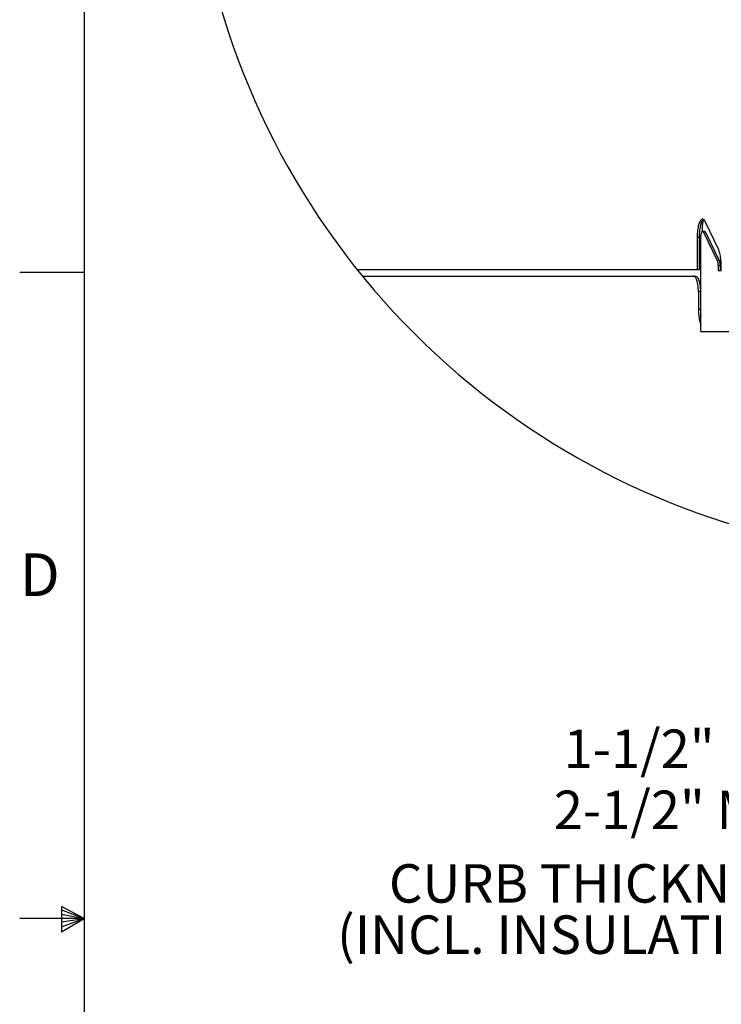
# Model space of a CAD drawing. Extents: x 2 to 154, y 1 to 99.
# Drawn here: x 2 to 19, y 48 to 72 of the extents above; entities that cross this region are included whole.
import ezdxf

# ---------------------------------------------------------------- set-up
doc = ezdxf.new("R2010")
doc.units = 0
doc.header["$MEASUREMENT"] = 0
doc.linetypes.add('SLD-SOLID', pattern=[0])
doc.layers.get('0').update_dxf_attribs({"linetype": 'CONTINUOUS'})
doc.styles.add('SLDTEXTSTYLE0', font='TXT', dxfattribs={"width": 0.75})
doc.dimstyles.new('SLDDIMSTYLE13', dxfattribs={"dimtxt": 0.9375, "dimasz": 1, "dimexe": 0, "dimexo": 0.0625, "dimgap": 0.234375, "dimtad": 0, "dimtih": 1, "dimtoh": 1, "dimlfac": 0.333333, "dimrnd": 1e-09, "dimzin": 12, "dimtxsty": 'SLDTEXTSTYLE0', "dimsah": 1, "dimcen": 0.09, "dimazin": 3, "dimtfac": 1, "dimtofl": 0, "dimtmove": 0, "dimatfit": 3, "dimtolj": 1, "dimtzin": 12})

# ---------------------------------------------------------------- blocks, each defined once
blk = doc.blocks.new('_D_12')
at = {"color": 7, "linetype": 'SLD-SOLID'}
for p, q in [((29.31, 59.166), (29.31, 53.07)), ((24.81, 58.587), (24.81, 53.07)), ((24.81, 53.32), (22.021, 53.32)), ((29.31, 53.32), (24.81, 53.32))]:
    blk.add_line(p, q, dxfattribs=at)
for points in [[(24.81, 53.32), (25.81, 53.132), (25.81, 53.507)], [(29.31, 53.32), (28.31, 53.507), (28.31, 53.132)]]:
    blk.add_solid(points, dxfattribs=at)
at = {"color": 7, "linetype": 'SLD-SOLID', "char_height": 0.9375, "attachment_point": 1, "style": 'SLDTEXTSTYLE0'}
for s, insert in [('1-1/2" MIN.', (15.116, 54.528, 6.845)), ('2-1/2" MAX.', (14.877, 53.039, 6.845))]:
    blk.add_mtext(s, dxfattribs=dict(at, insert=insert))
blk = doc.blocks.new('SW_NOTE_13')
at = {"color": 0, "linetype": 'CONTINUOUS', "char_height": 0.9375, "attachment_point": 3, "style": 'SLDTEXTSTYLE0'}
for s, insert in [('CURB THICKNESS', (9.844, 1.209)), ('(INCL. INSULATION)', (9.773, -0.041))]:
    blk.add_mtext(s, dxfattribs=dict(at, insert=insert))

msp = doc.modelspace()

# ---------------------------------------------------------------- linework, layer by layer
at = {"color": 7, "linetype": 'SLD-SOLID'}
for p, q in [((3.4349, 97.1711), (3.4349, 2.6711)), ((18.8987, 66.2224), (18.5697, 66.9152)), ((18.3704, 66.5255), (18.3704, 65.7353)), ((18.4193, 66.5255), (18.3704, 66.5255)), ((18.4193, 66.5255), (18.4193, 65.7353)), ((18.4602, 65.7353), (18.4602, 66.5255)), ((18.4923, 66.7103), (18.4923, 66.6684)), ((18.5533, 66.6755), (18.5044, 66.6755)), ((18.5263, 66.6554), (18.8593, 65.9626)), ((18.5752, 66.6554), (18.5263, 66.6554)), ((18.5752, 66.6554), (18.9083, 65.9626)), ((18.9083, 65.9626), (18.8593, 65.9626)), ((18.8791, 65.8327), (18.8791, 65.7203)), ((18.928, 65.8327), (18.8791, 65.8327)), ((18.928, 65.8327), (18.928, 65.7203)), ((18.9568, 65.7203), (18.9568, 65.8327)), ((3.4349, 65.6711), (1.8599, 65.6711)), ((18.3704, 65.7353), (10.0913, 65.7353)), ((10.2124, 65.5853), (18.2834, 65.5853)), ((18.2834, 65.5853), (18.3322, 65.5853)), ((18.4193, 65.7353), (18.3704, 65.7353)), ((18.4604, 65.7353), (18.4602, 65.7353)), ((18.4604, 64.2353), (18.4604, 65.7353)), ((18.8791, 65.7203), (18.9568, 65.7203)), ((18.4005, 65.2103), (18.4005, 64.7753)), ((18.4494, 65.2103), (18.4005, 65.2103)), ((18.4494, 65.2103), (18.4494, 64.7753)), ((18.4494, 64.7753), (18.4005, 64.7753)), ((18.4604, 64.2353), (20.3714, 64.2353)), ((2.877, 50.216), (2.877, 49.5914)), ((3.4349, 49.9211), (2.877, 50.216)), ((2.877, 50.1329), (3.4349, 49.9211)), ((2.877, 50.0251), (3.4349, 49.9211)), ((3.4349, 49.9211), (1.8599, 49.9211)), ((2.877, 49.5914), (3.4349, 49.9211)), ((2.877, 49.7142), (3.4349, 49.9211)), ((2.877, 49.8344), (3.4349, 49.9211))]:
    msp.add_line(p, q, dxfattribs=at)
msp.add_arc((24.6927, 77.401), 18.6893, 149.04605, 289.71481, dxfattribs=at)
for points, knots in [([(18.5697, 66.9152), (18.5591, 66.9366), (18.5415, 66.9723), (18.4734, 66.9772), (18.4331, 66.9112), (18.4008, 66.8227), (18.3783, 66.6978), (18.3708, 66.5956), (18.3704, 66.536), (18.3704, 66.5255)], [0, 0, 0, 0, 0.11456015, 0.19070921, 0.30025642, 0.47049885, 0.69255534, 0.94573025, 1, 1, 1, 1]), ([(18.5158, 66.9506), (18.507, 66.9417), (18.4749, 66.9091), (18.4517, 66.8199), (18.4265, 66.6988), (18.4198, 66.5956), (18.4194, 66.536), (18.4193, 66.5255)], [0, 0, 0, 0, 0.08379709, 0.30670067, 0.59744819, 0.92894205, 1, 1, 1, 1]), ([(18.5179, 66.9411), (18.5149, 66.9305), (18.5014, 66.8822), (18.4946, 66.8042), (18.4929, 66.7377), (18.4923, 66.7103)], [0, 0, 0, 0, 0.1423182, 0.6462397, 1, 1, 1, 1]), ([(18.4602, 66.5255), (18.4607, 66.5421), (18.4616, 66.5735), (18.4682, 66.6166), (18.4787, 66.6489), (18.4902, 66.6724), (18.5124, 66.6776), (18.5214, 66.6645), (18.5254, 66.657), (18.5263, 66.6554)], [0, 0, 0, 0, 0.2565645, 0.4869479, 0.669035, 0.7905576, 0.8678098, 0.9709258, 1, 1, 1, 1]), ([(18.5533, 66.6736), (18.555, 66.6741), (18.5635, 66.6764), (18.5703, 66.6643), (18.5743, 66.657), (18.5752, 66.6554)], [0, 0, 0, 0, 0.1670352, 0.8167355, 1, 1, 1, 1]), ([(18.9568, 65.8327), (18.9554, 65.8823), (18.9529, 65.9764), (18.9371, 66.1083), (18.9108, 66.1865), (18.8987, 66.2224)], [0, 0, 0, 0, 0.3763664, 0.7133466, 1, 1, 1, 1]), ([(18.8593, 65.9626), (18.8631, 65.952), (18.8716, 65.9276), (18.8776, 65.8836), (18.8785, 65.8509), (18.8791, 65.8327)], [0, 0, 0, 0, 0.2553742, 0.586279, 1, 1, 1, 1]), ([(18.9083, 65.9626), (18.912, 65.952), (18.9206, 65.9276), (18.9265, 65.8836), (18.9275, 65.8509), (18.928, 65.8327)], [0, 0, 0, 0, 0.2553805, 0.5862831, 1, 1, 1, 1]), ([(18.4005, 65.2103), (18.3993, 65.2517), (18.3971, 65.3302), (18.3793, 65.4384), (18.3528, 65.5189), (18.3215, 65.5754), (18.2925, 65.5829), (18.2834, 65.5853)], [0, 0, 0, 0, 0.3012916, 0.5721419, 0.7871323, 0.9331188, 1, 1, 1, 1]), ([(18.3322, 65.5853), (18.3463, 65.5794), (18.3827, 65.5643), (18.4107, 65.4933), (18.4356, 65.4037), (18.4474, 65.3042), (18.4488, 65.2377), (18.4494, 65.2103)], [0, 0, 0, 0, 0.1079983, 0.2782039, 0.5151787, 0.8002177, 1, 1, 1, 1]), ([(18.4005, 64.7753), (18.4022, 64.7257), (18.4053, 64.6314), (18.4232, 64.5069), (18.4497, 64.4364), (18.4604, 64.4078)], [0, 0, 0, 0, 0.3981755, 0.7560367, 1, 1, 1, 1]), ([(18.4494, 64.7753), (18.4494, 64.7254), (18.4495, 64.669), (18.4593, 64.6137), (18.4604, 64.6073)], [0, 0, 0, 0, 0.8853449, 1, 1, 1, 1])]:
    msp.add_open_spline(points, degree=3, knots=knots, dxfattribs=at)

# ---------------------------------------------------------------- block references
at = {"color": 7, "linetype": 'CONTINUOUS'}
msp.add_blockref('SW_NOTE_13', (11.6089, 50.0349), dxfattribs=at)

# ---------------------------------------------------------------- texts
at = {"color": 7, "linetype": 'CONTINUOUS', "insert": (1.8599, 58.8256), "char_height": 1.0417, "attachment_point": 1, "style": 'SLDTEXTSTYLE0'}
msp.add_mtext('D', dxfattribs=at)
msp.add_mtext('D', dxfattribs=at)

# ---------------------------------------------------------------- dimensions: what is measured, and where the dimension line sits
at = {"color": 7, "linetype": 'SLD-SOLID'}
dim = msp.add_linear_dim(base=(29.3098, 53.3199), p1=(24.8098, 58.7121), p2=(29.3098, 59.291), angle=0, text='1-1/2" MIN.\\P2-1/2" MAX.', dimstyle='SLDDIMSTYLE13', dxfattribs=at)
dim.commit()
dim.dimension.update_dxf_attribs({"geometry": '_D_12', "text_midpoint": (18.354, 53.3199), "dimtype": 160})

doc.saveas('drawing.dxf')
